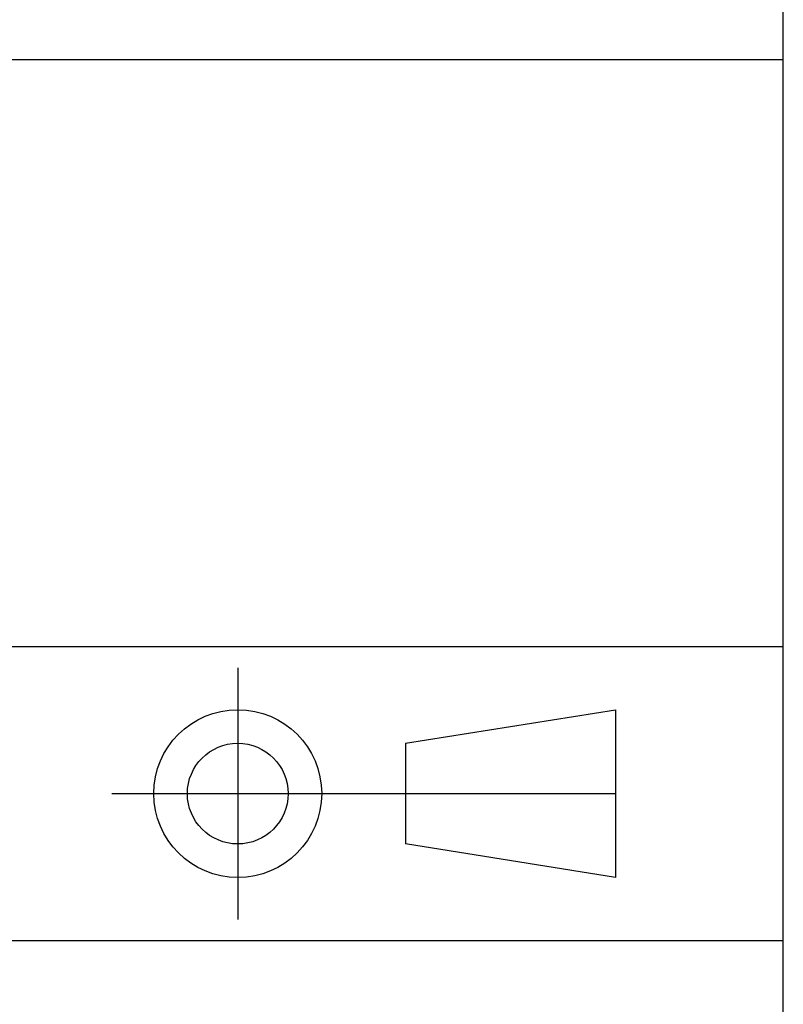
# Model space of a CAD drawing. Units: inches. Extents: x 9132 to 9352, y -153 to 154.
# Drawn here: x 9319 to 9337, y -129 to -106 of the extents above; entities that cross this region are included whole.
import ezdxf

# ---------------------------------------------------------------- set-up
doc = ezdxf.new("R2010")
doc.units = ezdxf.units.IN
doc.linetypes.add('DOT_CENTER', pattern=[14, 12, -1, 0, -1])
doc.layers.add('1', color=7, linetype='Continuous')

# ---------------------------------------------------------------- blocks, each defined once
blk = doc.blocks.new('開示A4', base_point=(9136.763, -147.574))
at = {"layer": '1', "color": 7, "linetype": 'Continuous'}
for p, q in [((9336.763, -137.574), (9336.763, 0.926)), ((9161.763, -106.574), (9336.763, -106.574)), ((9336.763, -120.574), (9161.763, -120.574)), ((9327.763, -122.874), (9332.763, -122.074)), ((9332.763, -122.074), (9332.763, -126.074)), ((9327.763, -122.874), (9327.763, -125.274)), ((9332.763, -126.074), (9327.763, -125.274))]:
    blk.add_line(p, q, dxfattribs=at)
at = {"layer": '1', "color": 2, "linetype": 'DOT_CENTER'}
for p, q in [((9323.763, -121.074), (9323.763, -127.074)), ((9320.763, -124.074), (9333.763, -124.074))]:
    blk.add_line(p, q, dxfattribs=at)
at = {"layer": '1', "color": 2, "linetype": 'Continuous'}
blk.add_line((9302.763, -127.574), (9336.763, -127.574), dxfattribs=at)
at = {"layer": '1', "color": 7, "linetype": 'Continuous'}
for radius in [2, 1.2]:
    blk.add_circle((9323.763, -124.074), radius, dxfattribs=at)
blk = doc.blocks.new('開示A4枠', base_point=(9136.763, -147.574))
at = {"layer": '1'}
blk.add_blockref('開示A4', (9136.763, -147.574), dxfattribs=at)

msp = doc.modelspace()

# ---------------------------------------------------------------- block references
msp.add_blockref('開示A4枠', (9136.763, -147.574))

doc.saveas('drawing.dxf')
